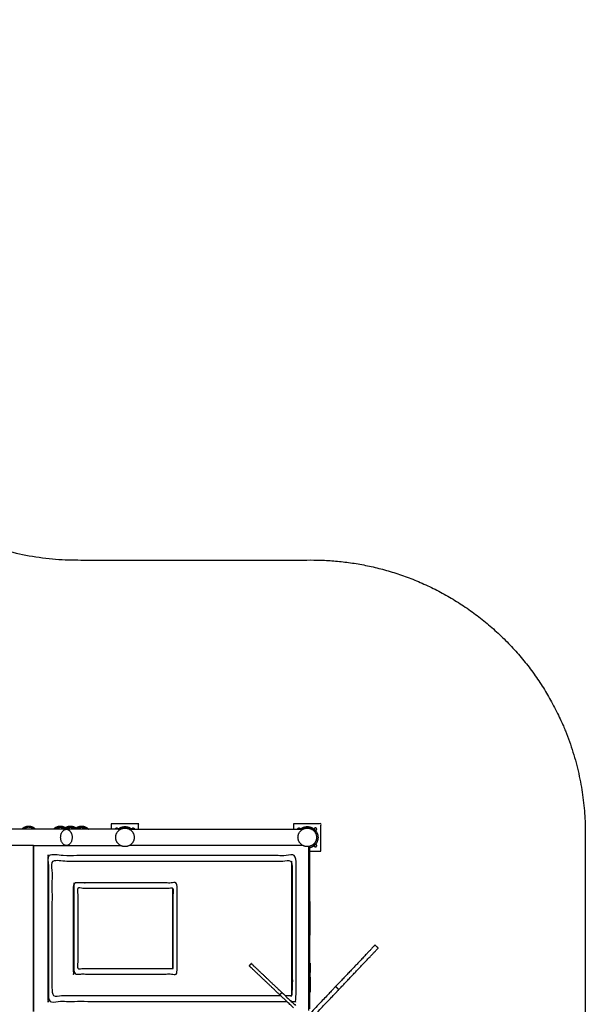
# Model space of a CAD drawing. Units: millimetres. Extents: x 91604 to 131556, y -100942 to -69179.
# Drawn here: x 103420 to 106523, y -74584 to -69179 of the extents above; entities that cross this region are included whole.
import ezdxf

# ---------------------------------------------------------------- set-up
doc = ezdxf.new("R2010")
doc.units = ezdxf.units.MM
doc.header["$LTSCALE"] = 10

msp = doc.modelspace()

# ---------------------------------------------------------------- linework, layer by layer
at = {"color": 6}
msp.add_rational_spline([(99264.6, -75192.4), (99327.7, -75467), (99495.2, -75693.6), (99739.2, -75834.5), (100134.6, -76062.8), (100530, -76291.1), (100925.5, -76519.4), (101169, -76660), (101364.7, -76862), (101497.5, -77109.8), (101497.5, -77270.8), (101497.5, -77431.9), (101497.5, -77592.9), (101497.5, -78764.5), (102326, -79592.9), (103497.5, -79592.9), (104669.1, -79592.9), (105497.5, -78764.5), (105497.5, -77592.9), (105503.5, -77461.7), (105509.5, -77330.5), (105515.5, -77199.3), (105515.5, -77112.7), (105515.5, -77026.1), (105515.5, -76939.4), (105515.5, -76571.8), (105699.9, -76253.9), (106019, -76071.4), (106338, -75888.9), (106522.5, -75570.9), (106522.5, -75203.3), (106522.5, -74684), (106522.5, -74164.7), (106522.5, -73645.3), (106522.5, -72766.7), (105901.1, -72145.3), (105022.5, -72145.3), (104593.9, -72145.3), (104165.4, -72145.3), (103736.8, -72145.3), (103187.8, -72145.3), (102712.3, -71870.8), (102437.8, -71395.3), (102202.3, -70987.6), (101966.9, -70579.8), (101731.5, -70172), (101569.7, -69891.8), (101159.5, -70114.7), (101159.5, -69837.3), (101159.5, -69751.3), (101159.5, -69665.3), (101159.5, -69579.3), (101159.5, -69345), (100993.8, -69179.3), (100759.5, -69179.3), (99646.8, -69179.3), (98534.1, -69179.3), (97421.5, -69179.3), (97245.7, -69179.3), (97121.5, -69303.6), (97121.5, -69479.3), (97121.5, -69498.3), (97121.5, -69517.2), (97121.5, -69536.1), (97121.5, -69770.4), (96955.8, -69936.1), (96721.5, -69936.1), (96538.7, -69936.1), (96355.9, -69936.1), (96173.1, -69936.1), (95019.5, -69958.3), (94211.5, -70781.9), (94211.5, -71935.8), (94211.5, -73089.6), (95019.5, -73913.2), (96173.1, -73935.4), (96511.9, -73935.4), (96850.7, -73935.4), (97189.5, -73935.4), (97189.5, -73962), (97189.5, -73988.7), (97189.5, -74015.3), (97189.5, -74015.7), (97189.5, -74016), (97189.5, -74016.3), (97189.5, -74250.7), (97355.1, -74416.3), (97589.5, -74416.3), (97823, -74416.3), (98056.5, -74416.3), (98290, -74416.3), (98775.8, -74416.3), (99155.8, -74719), (99264.6, -75192.4)], [1, 0.944568580333, 0.944568580333, 1, 1, 1, 1, 0.974479202404, 0.974479202404, 1, 1, 1, 1, 0.804737854124, 0.804737854124, 1, 0.804737854124, 0.804737854124, 1, 1, 1, 1, 1, 1, 1, 0.91000963383, 0.91000963383, 1, 0.91000963383, 0.91000963383, 1, 1, 1, 1, 0.804737854124, 0.804737854124, 1, 1, 1, 1, 0.910683602523, 0.910683602523, 1, 1, 1, 1, 1, 1, 1, 1, 1, 1, 0.804737854124, 0.804737854124, 1, 1, 1, 1, 0.804737854124, 0.804737854124, 1, 1, 1, 1, 0.804737854124, 0.804737854124, 1, 1, 1, 1, 0.809240395002, 0.809240395002, 1, 0.809240395002, 0.809240395002, 1, 1, 1, 1, 1, 1, 1, 1, 1, 1, 0.804737854124, 0.804737854124, 1, 1, 1, 1, 0.854856509414, 0.854856509414, 1], degree=3, knots=[0, 0, 0, 0, 0.821343, 0.821343, 0.821343, 1.821343, 1.821343, 1.821343, 2.376522, 2.376522, 2.376522, 3.376522, 3.376522, 3.376522, 4.947319, 4.947319, 4.947319, 6.518115, 6.518115, 6.518115, 7.518115, 7.518115, 7.518115, 8.518115, 8.518115, 8.518115, 9.569349, 9.569349, 9.569349, 10.620584, 10.620584, 10.620584, 11.620584, 11.620584, 11.620584, 13.19138, 13.19138, 13.19138, 14.19138, 14.19138, 14.19138, 15.238578, 15.238578, 15.238578, 16.238578, 16.238578, 16.238578, 17.238578, 17.238578, 17.238578, 18.238578, 18.238578, 18.238578, 19.809374, 19.809374, 19.809374, 20.809374, 20.809374, 20.809374, 22.38017, 22.38017, 22.38017, 23.38017, 23.38017, 23.38017, 24.950967, 24.950967, 24.950967, 25.950967, 25.950967, 25.950967, 27.502568, 27.502568, 27.502568, 29.054169, 29.054169, 29.054169, 30.054169, 30.054169, 30.054169, 31.054169, 31.054169, 31.054169, 32.054169, 32.054169, 32.054169, 33.624965, 33.624965, 33.624965, 34.624965, 34.624965, 34.624965, 35.969908, 35.969908, 35.969908, 35.969908], dxfattribs=at)
at = {"linetype": 'ByBlock'}
for points, weights, knots in [([(103431.6, -73623.3), (103432.8, -73621.9), (103434.2, -73620.5), (103441.5, -73613.2), (103451.1, -73609.4), (103460, -73605.9), (103469.5, -73605.9)], [0.854800809266, 0.853553390593, 0.853553390593, 0.853553390593, 0.890165042945, 0.926776695297, 1], [35.962154, 35.962154, 35.962154, 39.785035, 39.785035, 60.495713, 60.495713, 79.57007, 79.57007, 79.57007]), ([(103469.5, -73605.9), (103479.1, -73605.9), (103487.9, -73609.4), (103497.6, -73613.2), (103504.9, -73620.5), (103506.3, -73621.9), (103507.5, -73623.3)], [1, 0.926776695297, 0.890165042945, 0.853553390593, 0.853553390593, 0.853553390593, 0.854804827384], [0, 0, 0, 19.074357, 19.074357, 39.785035, 39.785035, 43.614068, 43.614068, 43.614068]), ([(103605.3, -73623), (103606.4, -73621.7), (103607.6, -73620.5), (103615, -73613.2), (103624.6, -73609.4), (103633.5, -73605.9), (103643, -73605.9)], [0.854574860483, 0.853553390593, 0.853553390593, 0.853553390593, 0.890165042945, 0.926776695297, 1], [115.895732, 115.895732, 115.895732, 119.355105, 119.355105, 140.065783, 140.065783, 159.14014, 159.14014, 159.14014]), ([(103643, -73605.9), (103652.5, -73605.9), (103661.4, -73609.4), (103671, -73613.2), (103678.4, -73620.5), (103679.8, -73621.9), (103681, -73623.4)], [1, 0.926776695297, 0.890165042945, 0.853553390593, 0.853553390593, 0.853553390593, 0.854885122158], [0, 0, 0, 19.074357, 19.074357, 39.785035, 39.785035, 43.734998, 43.734998, 43.734998]), ([(103670.9, -73614.1), (103675.2, -73611.3), (103680.1, -73609.4), (103688.9, -73605.9), (103698.5, -73605.9)], [0.86232558164, 0.87147445108, 0.890165042945, 0.926776695297, 1], [129.492788, 129.492788, 129.492788, 140.065783, 140.065783, 159.14014, 159.14014, 159.14014]), ([(103698.5, -73605.9), (103708, -73605.9), (103716.9, -73609.4), (103723.5, -73612), (103729.1, -73616.4)], [1, 0.926776695297, 0.890165042945, 0.864640740018, 0.856911046131], [0, 0, 0, 19.074357, 19.074357, 33.513083, 33.513083, 33.513083]), ([(103722, -73623.1), (103723.2, -73621.7), (103724.4, -73620.5), (103731.7, -73613.2), (103741.4, -73609.4), (103750.2, -73605.9), (103759.8, -73605.9)], [0.854594728304, 0.853553390593, 0.853553390593, 0.853553390593, 0.890165042945, 0.926776695297, 1], [36.292181, 36.292181, 36.292181, 39.785035, 39.785035, 60.495713, 60.495713, 79.57007, 79.57007, 79.57007]), ([(103759.8, -73605.9), (103769.3, -73605.9), (103778.2, -73609.4), (103787.8, -73613.2), (103795.1, -73620.5), (103796.5, -73621.9), (103797.7, -73623.3)], [1, 0.926776695297, 0.890165042945, 0.853553390593, 0.853553390593, 0.853553390593, 0.854820247644], [0, 0, 0, 19.074357, 19.074357, 39.785035, 39.785035, 43.637587, 43.637587, 43.637587])]:
    msp.add_rational_spline(points, weights, degree=2, knots=knots, dxfattribs=at)
for points, knots in [([(103498.1, -73623.3), (103496.9, -73622.3), (103495.7, -73621.4), (103493.3, -73619.6), (103492, -73618.8), (103489.6, -73617.5), (103488.4, -73616.9), (103486.1, -73615.8), (103484.9, -73615.4), (103482.8, -73614.6), (103481.7, -73614.3), (103479.7, -73613.8), (103478.7, -73613.5), (103476.8, -73613.2), (103475.8, -73613), (103474, -73612.8), (103473.1, -73612.7), (103471.3, -73612.6), (103470.4, -73612.6), (103468.7, -73612.6), (103467.8, -73612.6), (103466, -73612.7), (103465.1, -73612.8), (103463.2, -73613), (103462.3, -73613.2), (103460.4, -73613.5), (103459.4, -73613.8), (103457.4, -73614.3), (103456.3, -73614.6), (103454.1, -73615.4), (103453, -73615.8), (103450.7, -73616.9), (103449.5, -73617.5), (103447.1, -73618.8), (103445.8, -73619.6), (103443.4, -73621.3), (103442.3, -73622.2), (103441.2, -73623.2)], [-106.134789, -106.134789, -106.134789, -106.134789, -102.060147, -102.060147, -97.794363, -97.794363, -93.52858, -93.52858, -89.262797, -89.262797, -84.997013, -84.997013, -80.752129, -80.752129, -76.507245, -76.507245, -72.26236, -72.26236, -68.017476, -68.017476, -63.773136, -63.773136, -59.528796, -59.528796, -55.284456, -55.284456, -51.040116, -51.040116, -46.774846, -46.774846, -42.509577, -42.509577, -38.244308, -38.244308, -33.979038, -33.979038, -30.107297, -30.107297, -30.107297, -30.107297]), ([(103614.6, -73623.2), (103615.7, -73622.2), (103616.8, -73621.3), (103619.2, -73619.6), (103620.5, -73618.8), (103622.9, -73617.5), (103624.1, -73616.9), (103626.5, -73615.8), (103627.6, -73615.4), (103629.8, -73614.6), (103630.8, -73614.3), (103632.9, -73613.8), (103633.8, -73613.5), (103635.8, -73613.2), (103636.7, -73613), (103638.5, -73612.8), (103639.4, -73612.7), (103641.2, -73612.6), (103642.1, -73612.6), (103643.9, -73612.6), (103644.8, -73612.6), (103646.6, -73612.7), (103647.5, -73612.8), (103649.3, -73613), (103650.2, -73613.2), (103652.2, -73613.5), (103653.1, -73613.8), (103655.2, -73614.3), (103656.2, -73614.6), (103658.4, -73615.4), (103659.5, -73615.8), (103661.9, -73616.9), (103663, -73617.5), (103665.5, -73618.8), (103666.7, -73619.6), (103669.2, -73621.4), (103670.4, -73622.3), (103671.6, -73623.3)], [-105.995508, -105.995508, -105.995508, -105.995508, -102.060147, -102.060147, -97.794363, -97.794363, -93.52858, -93.52858, -89.262797, -89.262797, -84.997013, -84.997013, -80.752129, -80.752129, -76.507245, -76.507245, -72.26236, -72.26236, -68.017476, -68.017476, -63.773136, -63.773136, -59.528796, -59.528796, -55.284456, -55.284456, -51.040116, -51.040116, -46.774846, -46.774846, -42.509577, -42.509577, -38.244308, -38.244308, -33.979038, -33.979038, -29.886035, -29.886035, -29.886035, -29.886035]), ([(103676.5, -73618.5), (103676.8, -73618.4), (103677, -73618.3), (103678.4, -73617.5), (103679.6, -73616.9), (103681.9, -73615.8), (103683.1, -73615.4), (103685.2, -73614.6), (103686.3, -73614.3), (103688.3, -73613.8), (103689.3, -73613.5), (103691.2, -73613.2), (103692.2, -73613), (103694, -73612.8), (103694.9, -73612.7), (103696.7, -73612.6), (103697.6, -73612.6), (103699.3, -73612.6), (103700.2, -73612.6), (103702, -73612.7), (103702.9, -73612.8), (103704.8, -73613), (103705.7, -73613.2), (103707.6, -73613.5), (103708.6, -73613.7), (103710.6, -73614.3), (103711.7, -73614.6), (103713.9, -73615.4), (103715, -73615.8), (103717.3, -73616.9), (103718.5, -73617.5), (103720.9, -73618.8), (103722.2, -73619.6), (103723.6, -73620.6), (103723.8, -73620.8), (103724, -73620.9)], [-98.541771, -98.541771, -98.541771, -98.541771, -97.794363, -97.794363, -93.52858, -93.52858, -89.262797, -89.262797, -84.997013, -84.997013, -80.752129, -80.752129, -76.507245, -76.507245, -72.26236, -72.26236, -68.017476, -68.017476, -63.773136, -63.773136, -59.528796, -59.528796, -55.284456, -55.284456, -51.040116, -51.040116, -46.774846, -46.774846, -42.509577, -42.509577, -38.244308, -38.244308, -33.979038, -33.979038, -33.339468, -33.339468, -33.339468, -33.339468]), ([(103731.3, -73623.2), (103732.5, -73622.2), (103733.6, -73621.3), (103736, -73619.6), (103737.3, -73618.8), (103739.7, -73617.5), (103740.9, -73616.9), (103743.2, -73615.8), (103744.4, -73615.4), (103746.6, -73614.6), (103747.6, -73614.3), (103749.6, -73613.7), (103750.6, -73613.5), (103752.5, -73613.2), (103753.5, -73613), (103755.3, -73612.8), (103756.2, -73612.7), (103758, -73612.6), (103758.9, -73612.6), (103760.7, -73612.6), (103761.5, -73612.6), (103763.3, -73612.7), (103764.2, -73612.8), (103766.1, -73613), (103767, -73613.2), (103768.9, -73613.5), (103769.9, -73613.7), (103771.9, -73614.3), (103773, -73614.6), (103775.2, -73615.4), (103776.3, -73615.8), (103778.6, -73616.9), (103779.8, -73617.5), (103782.3, -73618.8), (103783.5, -73619.6), (103786, -73621.4), (103787.2, -73622.3), (103788.4, -73623.3)], [-106.02442, -106.02442, -106.02442, -106.02442, -102.060147, -102.060147, -97.794363, -97.794363, -93.52858, -93.52858, -89.262797, -89.262797, -84.997013, -84.997013, -80.752129, -80.752129, -76.507245, -76.507245, -72.26236, -72.26236, -68.017476, -68.017476, -63.773136, -63.773136, -59.528796, -59.528796, -55.284456, -55.284456, -51.040116, -51.040116, -46.774846, -46.774846, -42.509577, -42.509577, -38.244308, -38.244308, -33.979038, -33.979038, -29.876527, -29.876527, -29.876527, -29.876527])]:
    msp.add_open_spline(points, degree=3, knots=knots, dxfattribs=at)
at = {"lineweight": -3}
for points, degree, knots in [([(104072.5, -73623.3), (104072.5, -73608.1), (104072.5, -73592.9), (103997.5, -73592.9), (103922.5, -73592.9), (103922.5, -73607.9), (103922.5, -73622.9)], 2, [0, 0, 0, 30.45114, 30.45114, 180.45114, 180.45114, 210.469948, 210.469948, 210.469948]), ([(105009.5, -73742.9), (105041, -73742.9), (105072.5, -73742.9), (105072.5, -73667.9), (105072.5, -73592.9), (104997.5, -73592.9), (104922.5, -73592.9), (104922.5, -73607.9), (104922.5, -73622.9)], 2, [0, 0, 0, 63.001551, 63.001551, 213.001551, 213.001551, 363.001551, 363.001551, 393.027544, 393.027544, 393.027544]), ([(103964.2, -73624.2), (103963.3, -73623.2), (103962.3, -73622.2), (103961.4, -73621.2), (103960.9, -73621.6), (103960.4, -73622), (103959.5, -73622.8), (103959.1, -73623.1), (103958.4, -73623.8), (103958.1, -73624), (103957.9, -73624.2)], 3, [0, 0, 0, 0, 4.015498, 4.015498, 4.015498, 5.901215, 5.901215, 7.786681, 7.786681, 9.670865, 9.670865, 9.670865, 9.670865]), ([(103966.8, -73621.1), (103966.6, -73621.2), (103966.3, -73621.4), (103965.6, -73621.8), (103965.2, -73622.2), (103964.3, -73622.8), (103963.9, -73623.1), (103963.1, -73623.7), (103962.7, -73624), (103962.4, -73624.2)], 3, [-8.883044, -8.883044, -8.883044, -8.883044, -7.861048, -7.861048, -6.283866, -6.283866, -4.705878, -4.705878, -3.127891, -3.127891, -3.127891, -3.127891]), ([(104023.2, -73614.8), (104023.6, -73614.9), (104024, -73615.2), (104024.5, -73615.4), (104024.1, -73616.3), (104023.7, -73617.2), (104023.3, -73618.1), (104022.8, -73617.9), (104022.3, -73617.7), (104022, -73617.5)], 3, [0, 0, 0, 0, 1.570492, 1.570492, 1.570492, 4.572309, 4.572309, 4.572309, 6.142657, 6.142657, 6.142657, 6.142657]), ([(104964.2, -73624.2), (104963.3, -73623.2), (104962.3, -73622.2), (104961.4, -73621.2), (104960.9, -73621.6), (104960.4, -73622), (104959.5, -73622.8), (104959.1, -73623.1), (104958.4, -73623.8), (104958.1, -73624), (104957.9, -73624.2)], 3, [0, 0, 0, 0, 4.015498, 4.015498, 4.015498, 5.901215, 5.901215, 7.786681, 7.786681, 9.670865, 9.670865, 9.670865, 9.670865]), ([(104966.8, -73621.1), (104966.6, -73621.2), (104966.3, -73621.4), (104965.6, -73621.8), (104965.2, -73622.2), (104964.3, -73622.8), (104963.9, -73623.1), (104963.1, -73623.7), (104962.7, -73624), (104962.4, -73624.2)], 3, [-8.878694, -8.878694, -8.878694, -8.878694, -7.861048, -7.861048, -6.283866, -6.283866, -4.705878, -4.705878, -3.127891, -3.127891, -3.127891, -3.127891]), ([(105038.9, -73625.8), (105038.7, -73625.6), (105038.4, -73625.4), (105037.9, -73624.9), (105037.6, -73624.6), (105037.3, -73624.3)], 3, [-292.34462, -292.34462, -292.34462, -292.34462, -291.095585, -291.095585, -289.67429, -289.67429, -289.67429, -289.67429]), ([(104909.6, -74567.9), (104923, -74567.9), (104936.5, -74567.9), (104936.5, -74167.9), (104936.5, -73767.9), (104257.2, -73767.9), (103577.9, -73767.9), (103577.9, -74167.9), (103577.9, -74567.9), (104231.4, -74567.9), (104884.8, -74567.9)], 2, [0, 0, 0, 38.10096, 38.10096, 838.10096, 838.10096, 2759.421304, 2759.421304, 3559.421304, 3559.421304, 5407.65398, 5407.65398, 5407.65398]), ([(103577.9, -73767.9), (103576.2, -73767.9), (103574.4, -73767.9), (103574.4, -74167.9), (103574.4, -74567.9), (103576.2, -74567.9), (103577.9, -74567.9)], 2, [0, 0, 0, 5, 5, 805, 805, 810, 810, 810]), ([(104853.5, -74537.9), (104226.3, -74537.9), (103599.2, -74537.9), (103599.2, -74167.9), (103599.2, -73797.9), (104257.2, -73797.9), (104915.3, -73797.9), (104915.3, -74167.9), (104915.3, -74537.9), (104896.8, -74537.9), (104878.3, -74537.9)], 2, [0, 0, 0, 1773.947452, 1773.947452, 2513.947452, 2513.947452, 4375.267795, 4375.267795, 5115.267795, 5115.267795, 5167.65398, 5167.65398, 5167.65398]), ([(103717.7, -73917.9), (103717.7, -74167.9), (103717.7, -74417.9), (104000.5, -74417.9), (104283.4, -74417.9), (104283.4, -74167.9), (104283.4, -73917.9), (104000.5, -73917.9), (103717.7, -73917.9), (103715.9, -73917.9), (103714.1, -73917.9), (103714.1, -74167.9), (103714.1, -74417.9), (103715.9, -74417.9), (103717.7, -74417.9)], 2, [0, 0, 0, 500, 500, 1300, 1300, 1800, 1800, 2600, 2600, 2605, 2605, 3105, 3105, 3110, 3110, 3110]), ([(104262.2, -74387.9), (104000.5, -74387.9), (103738.9, -74387.9), (103738.9, -74167.9), (103738.9, -73947.9), (104000.5, -73947.9), (104262.2, -73947.9), (104262.2, -74167.9), (104262.2, -74387.9)], 2, [0, 0, 0, 740, 740, 1180, 1180, 1920, 1920, 2360, 2360, 2360])]:
    msp.add_open_spline(points, degree=degree, knots=knots, dxfattribs=at)
for points, weights, degree, knots in [([(103961.4, -73621.2), (103983.6, -73604), (104011.7, -73604.1), (104033.8, -73621.3), (104034.3, -73621.8), (104034.8, -73622.2), (104035.8, -73622.9), (104036.2, -73623.3), (104036.9, -73623.9), (104037.2, -73624.2), (104037.3, -73624.3)], [1, 0.859934893201, 0.859934893201, 1, 1, 1, 1, 1, 1, 1, 1], 3, [0, 0, 0, 0, 77.897299, 77.897299, 77.897299, 79.783053, 79.783053, 81.668481, 81.668481, 83.5527, 83.5527, 83.5527, 83.5527]), ([(104031.1, -73624.3), (103997.7, -73598.6), (103964.2, -73624.2), (103964, -73624.3), (103963.8, -73624.4)], [1, 0.793681418406, 1, 0.99987711539, 0.999767799171], 2, [7.117584, 7.117584, 7.117584, 79.053113, 79.053113, 79.458376, 79.458376, 79.458376]), ([(104961.4, -73621.2), (104983.6, -73604), (105011.7, -73604.1), (105033.8, -73621.3), (105034.3, -73621.8), (105034.8, -73622.2), (105035.8, -73622.9), (105036.2, -73623.3), (105036.9, -73623.9), (105037.2, -73624.2), (105037.3, -73624.3)], [1, 0.859934893201, 0.859934893201, 1, 1, 1, 1, 1, 1, 1, 1], 3, [0, 0, 0, 0, 77.897299, 77.897299, 77.897299, 79.783053, 79.783053, 81.668481, 81.668481, 83.5527, 83.5527, 83.5527, 83.5527]), ([(103973.1, -73623.3), (103645.9, -73623.3), (103318.8, -73623.3), (103287.3, -73623.3), (103287.3, -73667.9), (103287.3, -73712.4), (103318.8, -73712.4)], [1, 1, 1, 0.707106781187, 1, 0.707106781187, 1], 2, [0, 0, 0, 925.372198, 925.372198, 995.351175, 995.351175, 1065.330151, 1065.330151, 1065.330151]), ([(103495.8, -73712.4), (103407.3, -73712.4), (103318.8, -73712.4), (103350.3, -73712.4), (103350.3, -73667.9), (103350.3, -73623.3), (103318.8, -73623.3)], [1, 1, 1, 0.707106781187, 1, 0.707106781187, 1], 2, [0, 0, 0, 250.321514, 250.321514, 320.30049, 320.30049, 390.279467, 390.279467, 390.279467]), ([(103495.4, -73712.4), (103585.9, -73712.4), (103676.3, -73712.4), (103644.8, -73712.4), (103644.8, -73667.9), (103644.8, -73623.3), (103676.3, -73623.3), (103707.8, -73623.3), (103707.8, -73667.9), (103707.8, -73712.4), (103676.3, -73712.4), (103824.8, -73712.4), (103973.2, -73712.4)], [1, 1, 1, 0.707106781187, 1, 0.707106781187, 1, 0.707106781187, 1, 0.707106781187, 1, 1, 1], 2, [0, 0, 0, 255.76236, 255.76236, 325.741336, 325.741336, 395.720312, 395.720312, 465.699289, 465.699289, 535.678265, 535.678265, 955.623909, 955.623909, 955.623909]), ([(103945.5, -73623.3), (103945.5, -73623.1), (103945.5, -73622.9), (103945.5, -73615.9), (103952.5, -73615.9), (103959.5, -73615.9), (103959.5, -73622.9)], [0.974816249113, 0.986814542011, 1, 0.707106781187, 1, 0.707106781187, 1], 2, [-0.494998, -0.494998, -0.494998, 0, 0, 10.995574, 10.995574, 21.991149, 21.991149, 21.991149]), ([(104048.3, -73667.9), (104048.3, -73617.1), (103997.5, -73617.1), (103946.7, -73617.1), (103946.7, -73667.9), (103946.7, -73718.7), (103997.5, -73718.7), (104048.3, -73718.7), (104048.3, -73667.9)], [1, 0.707106781187, 1, 0.707106781187, 1, 0.707106781187, 1, 0.707106851018, 0.999999860338], 2, [0, 0, 0, 79.796458, 79.796458, 159.592916, 159.592916, 239.389374, 239.389374, 319.185814, 319.185814, 319.185814]), ([(104035.5, -73623.3), (104035.5, -73623.1), (104035.5, -73622.9), (104035.5, -73615.9), (104042.5, -73615.9), (104049.5, -73615.9), (104049.5, -73622.9)], [0.974816249113, 0.986814542011, 1, 0.707106781187, 1, 0.707106781187, 1], 2, [-0.494998, -0.494998, -0.494998, 0, 0, 10.995574, 10.995574, 21.991149, 21.991149, 21.991149]), ([(104945.5, -73623.3), (104945.5, -73623.1), (104945.5, -73622.9), (104945.5, -73615.9), (104952.5, -73615.9), (104959.5, -73615.9), (104959.5, -73622.9)], [0.974816249114, 0.986814542011, 1, 0.707106781187, 1, 0.707106781187, 1], 2, [-0.494998, -0.494998, -0.494998, 0, 0, 10.995574, 10.995574, 21.991149, 21.991149, 21.991149]), ([(105048.3, -73667.9), (105048.3, -73617.1), (104997.5, -73617.1), (104946.7, -73617.1), (104946.7, -73667.9), (104946.7, -73718.7), (104997.5, -73718.7), (105048.3, -73718.7), (105048.3, -73667.9)], [1, 0.707106781187, 1, 0.707106781187, 1, 0.707106781187, 1, 0.707106781187, 1], 2, [0, 0, 0, 79.796453, 79.796453, 159.592907, 159.592907, 239.38936, 239.38936, 319.185814, 319.185814, 319.185814]), ([(104972.6, -73618.9), (104968.1, -73621.1), (104964.2, -73624.2), (104964, -73624.3), (104963.8, -73624.4)], [0.948995654056, 0.970191013378, 1, 0.999875026462, 0.999764086536], 2, [68.65984, 68.65984, 68.65984, 79.053113, 79.053113, 79.465265, 79.465265, 79.465265]), ([(105039.7, -73626.6), (105067, -73654.4), (105052, -73690.5), (105038.6, -73722.8), (105003.8, -73726.5)], [0.996830979273, 0.833069307009, 1, 0.847318886455, 0.971282510418], 2, [-277.371181, -277.371181, -277.371181, -208.523212, -208.523212, -145.552262, -145.552262, -145.552262]), ([(105039.2, -73626.2), (105037.8, -73627.6), (105036.4, -73629), (105033.9, -73626.5), (105031.1, -73624.3), (105032.4, -73622.8), (105033.8, -73621.3)], [1, 1, 1, 0.997907341767, 1, 1, 1], 2, [0, 0, 0, 4, 4, 11.117584, 11.117584, 15.133082, 15.133082, 15.133082]), ([(105049.5, -73622.9), (105049.5, -73629.9), (105042.5, -73629.9), (105035.5, -73629.9), (105035.5, -73622.9), (105035.5, -73615.9), (105042.5, -73615.9), (105049.5, -73615.9), (105049.5, -73622.9)], [1, 0.707106781186, 1, 0.707106781186, 1, 0.707106781187, 1, 0.707106781187, 1], 2, [-21.991149, -21.991149, -21.991149, -10.995574, -10.995574, 0, 0, 10.995574, 10.995574, 21.991149, 21.991149, 21.991149]), ([(105049.5, -73712.9), (105049.5, -73719.9), (105042.5, -73719.9), (105035.5, -73719.9), (105035.5, -73712.9), (105035.5, -73705.9), (105042.5, -73705.9), (105049.5, -73705.9), (105049.5, -73712.9)], [1, 0.707106781186, 1, 0.707106781186, 1, 0.707106781187, 1, 0.707106781187, 1], 2, [-21.991149, -21.991149, -21.991149, -10.995574, -10.995574, 0, 0, 10.995574, 10.995574, 21.991149, 21.991149, 21.991149]), ([(105009.5, -73723.9), (105009.5, -73723.9), (105009.5, -73748), (105009.5, -73772.1), (105009.5, -73798.2), (105006.8, -73798.2), (105004, -73798.2)], [1, 0.877791467413, 1, 0.877791467413, 1, 1, 1], 2, [0, 0, 0, 52.500616, 52.500616, 105.001232, 105.001232, 110.53449, 110.53449, 110.53449]), ([(105009.5, -73798.2), (105009.5, -73809.9), (105009.5, -73821.8), (105009.5, -73833.7), (105009.5, -73838.5)], [1, 0.919396416517, 1, 0.919396416517, 1], 2, [2081.925901, 2081.925901, 2081.925901, 2106.18109, 2106.18109, 2130.436278, 2130.436278, 2130.436278]), ([(105003.7, -73838.5), (105006.6, -73838.5), (105009.5, -73838.5), (105009.5, -73878.4), (105009.5, -73984.9), (105009.5, -74091.3), (105009.5, -74106.5), (105009.5, -74108.7), (105009.5, -74122), (105009.5, -74135.4), (105009.5, -74149.1), (105009.5, -74198.7), (105009.5, -74247.6), (105009.5, -74270.4), (105009.5, -74285.5)], [1, 1, 1, 0.79332898309, 1, 0.79332898309, 1, 0.892368767152, 1, 0.892368767152, 1, 0.89721102114, 1, 0.761458163635, 1], 2, [0, 0, 0, 5.831042, 5.831042, 188.763816, 188.763816, 371.696591, 371.696591, 399.790355, 399.790355, 427.884119, 427.884119, 529.921465, 529.921465, 572.235665, 572.235665, 572.235665]), ([(105008.7, -74052.5), (105010.8, -74052.5), (105012.9, -74052.5), (105012.9, -74050.1), (105012.9, -74044.5), (105012.9, -74034.2), (105012.9, -74023.9), (105010.8, -74023.9), (105008.7, -74023.9)], [1, 1, 1, 0.960524234215, 1, 1, 1, 1, 1], 2, [0, 0, 0, 10, 10, 59.862541, 59.862541, 153.548648, 153.548648, 163.548648, 163.548648, 163.548648]), ([(105009.5, -74104.9), (105011.2, -74104.9), (105012.9, -74104.9), (105012.9, -74099), (105012.9, -74093), (105012.9, -74072.5), (105012.9, -74058.4), (105011.4, -74058.4), (105009.9, -74058.4)], [1, 1, 1, 1, 1, 0.952928588781, 1, 1, 1], 2, [0, 0, 0, 8.106811, 8.106811, 52.489891, 52.489891, 200.117655, 200.117655, 207.354808, 207.354808, 207.354808]), ([(105012.9, -74186.2), (105012.9, -74186.2), (105012.9, -74180.7), (105012.9, -74179.5), (105012.9, -74178), (105012.9, -74167.6), (105012.9, -74155.9), (105012.9, -74145.7), (105012.9, -74139.2), (105012.9, -74138.1), (105012.9, -74136.4), (105012.9, -74134.6), (105012.9, -74133.6), (105012.9, -74128.2), (105012.9, -74119), (105012.9, -74109.8), (105012.9, -74107.3)], [0.900653449039, 0.885449910421, 1, 0.970991991925, 0.950304771898, 0.826752037202, 1, 0.969127859405, 1, 0.887412123189, 1, 0.887412123189, 1, 0.843896067286, 1, 0.843896067286, 1], 2, [0, 0, 0, 55.859215, 55.859215, 70.004682, 70.004682, 154.487332, 154.487332, 235.268692, 235.268692, 247.163624, 247.163624, 259.058557, 259.058557, 319.589043, 319.589043, 380.119529, 380.119529, 380.119529]), ([(105012.9, -74204.5), (105012.9, -74203.9), (105012.9, -74199.7), (105012.9, -74197.2), (105012.9, -74197.1), (105012.9, -74196.8), (105012.9, -74192), (105012.9, -74189.6), (105012.9, -74186.6)], [1, 0.867747711013, 1, 0.841535796196, 1, 0.908629964884, 1, 0.951987552915, 0.954433553661], 2, [343.999539, 343.999539, 343.999539, 373.911489, 373.911489, 391.757213, 391.757213, 433.755834, 433.755834, 455.824957, 455.824957, 455.824957]), ([(105386.7, -74275.5), (105386.7, -74275.5), (105329.5, -74335.8), (105265.8, -74402.9), (105170.5, -74503.4), (105148.6, -74526.5), (104985.3, -74698.7), (104821.9, -74870.9), (104801.9, -74892.1), (104712.6, -74986.2), (104696, -75003.7), (104693.5, -75006.3), (104693.5, -75006.3), (104684.8, -74998.1), (104676.1, -74989.8), (104676.1, -74989.8), (104678.5, -74987.2), (104695.2, -74969.7), (104784.4, -74875.5), (104804.5, -74854.4), (104967.9, -74682.2), (105131.2, -74509.9), (105153.1, -74486.8), (105248.4, -74386.3), (105312, -74319.3), (105369.2, -74259), (105369.2, -74259), (105377.9, -74267.2), (105386.7, -74275.5)], [0.986496060611, 0.92777374774, 1, 0.920325487946, 1, 0.751147714805, 1, 0.751147714805, 1, 0.856898914713, 1, 0.975787095932, 0.95976790643, 0.95976790643, 0.95976790643, 0.975787095932, 1, 0.856898914713, 1, 0.751147714805, 1, 0.751147714805, 1, 0.920325487946, 1, 0.92777374774, 0.986496060611, 0.986496060611, 0.986496060611], 2, [0, 0, 0, 184.823806, 184.823806, 388.707381, 388.707381, 691.665407, 691.665407, 994.623433, 994.623433, 1185.387459, 1185.387459, 1217.664999, 1217.664999, 1241.683951, 1241.683951, 1273.961491, 1273.961491, 1464.725518, 1464.725518, 1767.683544, 1767.683544, 2070.64157, 2070.64157, 2274.525145, 2274.525145, 2459.34895, 2459.34895, 2483.367902, 2483.367902, 2483.367902]), ([(105004.1, -74285.5), (105006.8, -74285.5), (105009.5, -74285.5), (105009.5, -74363.2), (105009.5, -74488.5), (105009.5, -74587.8), (105009.5, -74609.8)], [1, 1, 1, 0.809377622351, 1, 0.842758009704, 0.944929880648], 2, [0, 0, 0, 5.417291, 5.417291, 233.514519, 233.514519, 421.669041, 421.669041, 421.669041]), ([(104921.9, -74603.3), (104866.3, -74550.5), (104846.7, -74531.9), (104775.3, -74464.2), (104725.8, -74417.3), (104679, -74372.8), (104679, -74372.8), (104684.8, -74366.6), (104690.7, -74360.5), (104690.7, -74360.5), (104737.5, -74404.9), (104787, -74451.8), (104858.4, -74519.5), (104878, -74538.1), (104933.4, -74590.7)], [0.987583148809, 0.885975397345, 1, 0.920325487946, 1, 0.924248184455, 0.992540867218, 0.992540867218, 0.992540867218, 0.924248184455, 1, 0.920325487946, 1, 0.886240609321, 0.987111652583], 2, [0, 0, 0, 161.717365, 161.717365, 365.600941, 365.600941, 559.446508, 559.446508, 576.50426, 576.50426, 770.349827, 770.349827, 974.233402, 974.233402, 1135.574626, 1135.574626, 1135.574626]), ([(105009.7, -74359.1), (105011.4, -74359.1), (105013.1, -74359.1), (105013.1, -74359.1), (105013.1, -74362.7), (105013.1, -74367.9), (105013.1, -74376.1), (105013.1, -74384.4), (105013.1, -74390.1)], [0.965505541687, 0.965505541687, 0.965505541687, 0.931594461218, 1, 0.908066633538, 1, 0.908066633538, 1], 2, [0, 0, 0, 3.430566, 3.430566, 47.033729, 47.033729, 105.626002, 105.626002, 164.218275, 164.218275, 164.218275]), ([(105013.1, -74390.1), (105013.1, -74390.5), (105013.1, -74390.9), (105013.1, -74400.3), (105013.1, -74409.7)], [0.953900173158, 0.953821426325, 0.953917203296, 0.951589561231, 1], 2, [0, 0, 0, 3.082474, 3.082474, 75.206015, 75.206015, 75.206015]), ([(105013.1, -74424.7), (105013.1, -74417.1), (105013.1, -74410.3), (105013.1, -74410), (105013.1, -74409.7)], [1, 0.97726973049, 1, 0.966477779266, 0.967514057537], 2, [0, 0, 0, 56.024403, 56.024403, 58.25228, 58.25228, 58.25228]), ([(105009.6, -74435.6), (105011.4, -74435.6), (105013.1, -74435.6), (105013.1, -74432.8), (105013.1, -74432.8), (105013.1, -74428.6), (105013.1, -74425.3)], [0.988424865924, 0.988424865924, 0.988424865924, 0.934929490402, 0.945726139023, 0.992474613562, 1], 2, [0, 0, 0, 3.571969, 3.571969, 62.141666, 62.141666, 100.746624, 100.746624, 100.746624]), ([(105013.1, -74435.6), (105013.1, -74435.6), (105013.1, -74437.8), (105013.1, -74440.2), (105013.1, -74443.1), (105013.1, -74446), (105013.1, -74447), (105013.1, -74448.1), (105013.1, -74450.3), (105013.1, -74452.4), (105013.1, -74454.3), (105013.1, -74467.7), (105013.1, -74482.7), (105013.1, -74485.1), (105013.1, -74487.1), (105013.1, -74489.1), (105013.1, -74489.5), (105013.1, -74490), (105013.1, -74492.3), (105013.1, -74494.7), (105013.1, -74497.2), (105013.1, -74500.2), (105013.1, -74501), (105013.1, -74501.2), (105013.1, -74501.2)], [0.988424865924, 0.895515818615, 1, 0.889388868789, 1, 0.889388868789, 1, 0.915143372183, 1, 0.92644301353, 1, 0.940592804756, 1, 0.923599281813, 1, 0.923599281813, 1, 0.907877109839, 1, 0.907877109839, 1, 0.881248828917, 1, 0.967962446032, 0.953211540354], 2, [0, 0, 0, 19.767046, 19.767046, 40.693232, 40.693232, 61.619417, 61.619417, 78.216733, 78.216733, 93.654544, 93.654544, 204.626925, 204.626925, 221.937879, 221.937879, 239.248833, 239.248833, 258.315308, 258.315308, 277.381784, 277.381784, 298.792488, 298.792488, 304.568823, 304.568823, 304.568823]), ([(105013.1, -74501), (105013.1, -74501.6), (105013.1, -74502.2), (105013.1, -74517.1), (105013.1, -74517.6)], [0.997032680186, 0.993025289034, 0.989359759054, 0.905752265077, 1], 2, [0, 0, 0, 5.973303, 5.973303, 142.219052, 142.219052, 142.219052])]:
    msp.add_rational_spline(points, weights, degree=degree, knots=knots, dxfattribs=at)
for points, weights in [([(105031.1, -73624.3), (105003.5, -73603.1), (104972.6, -73618.9)], [1, 0.823490405027, 0.948995654055]), ([(105012.9, -74023.9), (105012.9, -74020.3), (105012.9, -74020.3)], [1, 0.82281389572, 0.926567975907]), ([(105012.9, -74058.4), (105012.9, -74054.7), (105012.9, -74052.5)], [1, 0.989749852278, 1]), ([(105012.9, -74107.1), (105012.9, -74106.5), (105012.9, -74104.9)], [0.858408884049, 0.840427357817, 1])]:
    msp.add_rational_spline(points, weights, degree=2, dxfattribs=at)
for points, degree in [([(104997.5, -73611.9), (104997.5, -73610.4), (104997.5, -73608.9)], 2), ([(103961.5, -73625), (103960.5, -73623.9), (103959.6, -73622.7)], 2), ([(103966.6, -73617.6), (103967.4, -73618.9), (103968.2, -73620.2)], 2), ([(104021.5, -73617.2), (104022.1, -73615.9), (104022.7, -73614.5)], 2), ([(104022.1, -73623.3), (104497.6, -73623.3), (104973.1, -73623.3)], 2), ([(104032.3, -73623), (104033, -73622.2), (104033.8, -73621.3)], 2), ([(104961.5, -73625), (104960.5, -73623.9), (104959.6, -73622.7)], 2), ([(104966.6, -73617.6), (104967.4, -73618.9), (104968.2, -73620.2)], 2), ([(105021.5, -73617.2), (105022.1, -73615.9), (105022.7, -73614.5)], 2), ([(105024.5, -73615.4), (105023.9, -73616.8), (105023.3, -73618.1)], 2), ([(105037.6, -73624.6), (105036.3, -73626.1), (105034.9, -73627.5)], 2), ([(105035.6, -73626.8), (105035.8, -73627), (105035.9, -73627.1), (105036.1, -73627.3)], 3), ([(103495.2, -74623.3), (103495.2, -74167.9), (103495.2, -73712.4)], 2), ([(103498.4, -74623.3), (103498.4, -74167.9), (103498.4, -73712.4)], 2), ([(104973.1, -73712.4), (104497.7, -73712.4), (104022.3, -73712.4)], 2), ([(105003.7, -73717.9), (105003.7, -74167.7), (105003.7, -74617.5)], 2), ([(105026.9, -73715.6), (105027.7, -73716.8), (105028.5, -73718.1)], 2), ([(105035.5, -73713), (105034.5, -73711.9), (105033.6, -73710.7)], 2), ([(104911.8, -73797.9), (104911.8, -74167.9), (104911.8, -74537.9)], 2), ([(104258.6, -73947.9), (104258.6, -74167.9), (104258.6, -74387.9)], 2), ([(105009.5, -74106.5), (105006.6, -74106.5), (105003.7, -74106.5)], 2), ([(105009.5, -74149.1), (105006.6, -74149.1), (105003.7, -74149.1)], 2), ([(105008.7, -74106.7), (105008.8, -74106.7), (105008.8, -74106.7)], 2), ([(105012.9, -74204.6), (105010.8, -74204.6), (105008.7, -74204.6)], 2), ([(105009.5, -74247.6), (105006.8, -74247.6), (105004, -74247.6)], 2), ([(105013.1, -74362.7), (105011.6, -74362.7), (105010.1, -74362.7)], 2), ([(105013.1, -74447), (105011.4, -74447), (105009.7, -74447)], 2), ([(104846.7, -74531.9), (104852.6, -74525.7), (104858.4, -74519.5)], 2), ([(105013.1, -74517.6), (105011.4, -74517.6), (105009.7, -74517.6)], 2), ([(105170.5, -74503.4), (105161.8, -74495.1), (105153.1, -74486.8)], 2)]:
    msp.add_open_spline(points, degree=degree, dxfattribs=at)

doc.saveas('drawing.dxf')
